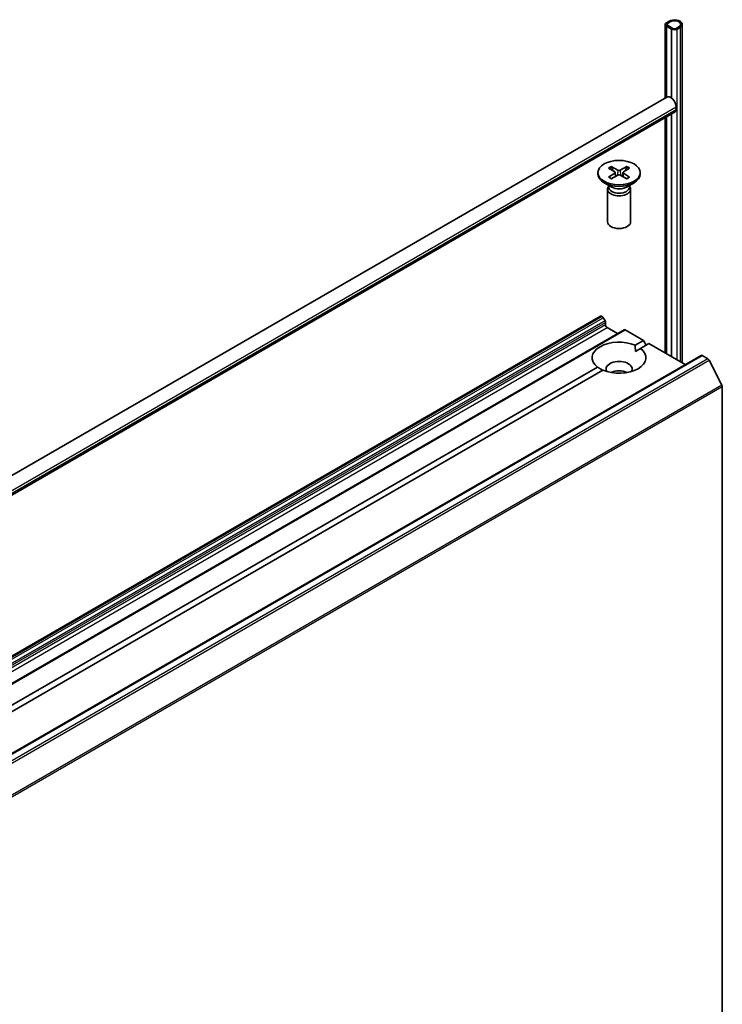
# Model space of a CAD drawing. Units: millimetres. Extents: x 7 to 9451, y 4 to 1830.
# Drawn here: x 177 to 184, y 54 to 64 of the extents above; entities that cross this region are included whole.
import ezdxf

# ---------------------------------------------------------------- set-up
doc = ezdxf.new("R2010")
doc.units = ezdxf.units.MM
doc.header["$LTSCALE"] = 0.5
doc.layers.add('Visible (ISO)', color=7, linetype='Continuous', lineweight=35)
doc.layers.add('Visible Narrow (ISO)', color=7, linetype='Continuous', lineweight=25)

msp = doc.modelspace()

# ---------------------------------------------------------------- linework, layer by layer
at = {"layer": 'Visible (ISO)'}
for p, q in [((183.23811, 64.056), (183.21091, 64.0403)), ((183.22179, 64.03402), (183.24899, 64.04972)), ((183.24899, 64.04972), (183.22179, 64.03402)), ((183.19965, 63.28853), (183.19965, 64.02459)), ((183.21091, 64.00889), (183.26531, 63.97749)), ((183.21363, 64.00732), (183.21254, 64.00669)), ((183.21254, 64.00669), (183.2615, 63.97843)), ((183.21254, 64.00669), (183.21254, 63.29598)), ((183.26259, 63.97906), (183.21363, 64.00732)), ((183.27618, 63.98377), (183.22179, 64.01517)), ((183.22179, 64.01517), (183.27618, 63.98377)), ((183.2615, 63.97843), (183.26259, 63.97906)), ((183.2615, 63.97843), (183.2615, 63.2881)), ((183.26259, 63.97906), (183.26259, 63.28726)), ((183.33602, 63.99947), (183.30882, 63.98377)), ((183.30882, 63.98377), (183.33602, 63.99947)), ((183.3197, 63.97749), (183.34689, 63.99319)), ((183.36942, 60.63757), (183.36942, 64.02459)), ((183.21488, 63.29733), (161.40335, 50.70444)), ((183.30773, 63.19931), (183.30773, 63.1679)), ((183.29977, 63.15029), (161.48824, 50.55741)), ((183.19965, 60.73559), (183.19965, 63.09249)), ((183.21254, 63.09994), (183.21254, 60.72815)), ((183.2615, 63.1282), (183.2615, 60.69988)), ((183.26259, 63.12883), (183.26259, 60.69926)), ((182.63083, 62.58683), (182.6938, 62.54836)), ((182.6581, 62.60257), (182.72472, 62.56621)), ((182.67282, 62.56118), (182.66293, 62.59613)), ((182.81511, 62.60257), (182.74849, 62.56621)), ((182.84239, 62.58683), (182.77941, 62.54836)), ((182.81029, 62.59613), (182.80039, 62.56118)), ((182.52507, 62.5415), (182.52507, 62.52601)), ((182.63083, 62.49617), (182.6938, 62.53464)), ((182.6581, 62.48043), (182.72472, 62.51679)), ((182.6985, 62.54212), (182.70252, 62.50467)), ((182.81511, 62.48043), (182.74849, 62.51679)), ((182.77472, 62.54212), (182.7707, 62.50467)), ((182.84239, 62.49617), (182.77941, 62.53464)), ((182.94815, 62.5415), (182.94815, 62.52601)), ((182.66336, 62.39558), (182.58703, 62.43965)), ((182.62122, 62.37506), (182.62122, 62.04867)), ((182.63302, 62.40525), (182.62867, 62.39861)), ((182.63302, 62.4131), (182.63302, 62.39433)), ((182.80985, 62.39558), (182.88619, 62.43965)), ((182.84019, 62.4131), (182.84019, 62.39433)), ((182.84019, 62.40525), (182.84454, 62.39861)), ((182.85199, 62.37506), (182.85199, 62.04867)), ((182.55101, 61.10456), (161.88174, 49.17115)), ((182.56255, 61.10342), (182.56667, 61.10104)), ((182.59585, 61.05831), (182.57821, 61.08886)), ((182.60062, 61.04223), (182.60062, 61.01863)), ((182.78622, 60.96877), (162.11695, 49.03535)), ((182.61694, 60.99037), (182.72029, 60.9307)), ((182.79776, 60.96762), (182.98137, 60.86161)), ((182.89783, 60.81338), (182.98137, 60.86161)), ((183.03577, 60.83021), (182.95223, 60.78198)), ((182.98137, 60.86161), (183.00857, 60.81451)), ((183.03577, 60.83021), (183.39888, 60.62057)), ((183.55728, 60.71202), (162.888, 48.77861)), ((182.89979, 60.7517), (182.95223, 60.78198)), ((183.56882, 60.71087), (183.62645, 60.6776)), ((183.76629, 60.41368), (183.63898, 60.66359)), ((172.73679, 54.9469), (182.52099, 60.59581)), ((182.57538, 60.5644), (172.79119, 54.9155)), ((183.77007, 60.39944), (183.77007, 47.00369))]:
    msp.add_line(p, q, dxfattribs=at)
for centre, major_axis, start_param, end_param in [((183.2925, 64.02459), (0.07692, 0), 5.4977871, 8.6393798), ((183.2925, 64.02459), (0.06154, 0), 5.4977871, 8.6393798), ((183.2925, 64.02459), (0.06154, 0), 5.4977871, 8.6393798), ((183.23811, 64.02459), (-0.03846, 0), 5.4977871, 7.0685835), ((183.23811, 64.02459), (-0.02308, 0), 5.4977871, 7.0685835), ((183.23811, 64.02459), (-0.02308, 0), 5.4977871, 7.0685835), ((183.2925, 63.99319), (0.03846, 0), 3.9269908, 5.4977871), ((183.2925, 63.99319), (-0.02308, 0), 0.7853982, 2.3561945), ((183.2925, 63.99319), (0.02308, 0), 3.9269908, 5.4977871), ((183.25334, 63.23071), (-0.03846, 0.06662), 3.9269908, 6.2831853), ((183.28054, 63.1836), (0.01923, -0.03331), 0, 0.7853982), ((182.73661, 62.52601), (0.21154, 0), 3.1415927, 6.2831853), ((182.68123, 62.5415), (0.0173, 0), 5.5259224, 7.0404483), ((182.73661, 62.57347), (0.0173, 0), 3.955126, 5.4696519), ((182.73661, 62.50953), (-0.0173, 0), 3.955126, 5.4696519), ((182.79198, 62.5415), (-0.0173, 0), 5.5259224, 7.0404483), ((182.73661, 62.37506), (0.11538, 0), 2.7802255, 6.6445524), ((182.73661, 62.39433), (0.10359, 0), 3.1415927, 6.2831853), ((182.73661, 62.43787), (-0.10359, 0), 0.7853982, 2.3561945), ((182.73661, 62.04867), (0.11538, 0), 3.1415927, 6.2831853), ((182.56255, 61.08458), (-0.01154, 0.01999), 5.4977871, 6.2831853), ((182.56667, 61.0822), (-0.01154, 0.01999), 4.712389, 5.4977871), ((182.58431, 61.05165), (-0.01154, 0.01999), 3.9269908, 4.712389), ((182.61694, 61.00921), (-0.01154, 0.01999), 0.7853982, 2.3561945), ((182.79776, 60.94878), (-0.01154, 0.01999), 5.4977871, 6.2831853), ((182.73661, 60.68889), (-0.26923, 0), 4.0703384, 6.9252359), ((182.73661, 60.68889), (0.26923, 0), 4.0703384, 6.9252359), ((183.56882, 60.69203), (-0.01154, 0.01999), 5.4977871, 6.2831853), ((182.73661, 60.57584), (0.13077, 0), 5.9439605, 9.7640027), ((183.62645, 60.65876), (-0.01154, 0.01999), 4.6217291, 5.4977871), ((182.73661, 60.48163), (-0.13077, 0), 4.0406381, 5.3841399), ((183.75375, 60.40886), (-0.01154, 0.01999), 3.9269908, 4.6217291)]:
    msp.add_ellipse(centre, major_axis=major_axis, ratio=0.5773503, start_param=start_param, end_param=end_param, dxfattribs=at)
msp.add_ellipse((182.73661, 62.5415), major_axis=(0.21154, 0), ratio=0.5773503, dxfattribs=at)
for points, knots in [([(182.6581, 62.60257), (182.65881, 62.60219), (182.65963, 62.60154), (182.66089, 62.60019), (182.66155, 62.59927), (182.66237, 62.59773), (182.6627, 62.5969), (182.66293, 62.59613)], [0.015165368, 0.015165368, 0.015165368, 0.015165368, 0.018975309, 0.018975309, 0.022733454, 0.022733454, 0.025767724, 0.025767724, 0.025767724, 0.025767724]), ([(182.81029, 62.59613), (182.81051, 62.5969), (182.81085, 62.59773), (182.81166, 62.59927), (182.81232, 62.60019), (182.81358, 62.60154), (182.8144, 62.60219), (182.81511, 62.60257)], [0.034618354, 0.034618354, 0.034618354, 0.034618354, 0.037652624, 0.037652624, 0.04141077, 0.04141077, 0.045220711, 0.045220711, 0.045220711, 0.045220711]), ([(182.63083, 62.49617), (182.6315, 62.49658), (182.6323, 62.49687), (182.63358, 62.497), (182.63428, 62.49685), (182.63491, 62.49649), (182.63502, 62.49641), (182.63513, 62.49632)], [0.0151653677, 0.0151653677, 0.0151653677, 0.0151653677, 0.0189753085, 0.0189753085, 0.0227334537, 0.0227334537, 0.0235838506, 0.0235838506, 0.0235838506, 0.0235838506]), ([(182.66027, 62.48161), (182.65872, 62.48229), (182.65721, 62.48298), (182.65377, 62.48463), (182.65187, 62.4856), (182.64819, 62.4876), (182.64641, 62.48863), (182.64297, 62.49074), (182.64131, 62.49183), (182.63812, 62.49404), (182.6366, 62.49517), (182.63513, 62.49632)], [3.00357771, 3.00357771, 3.00357771, 3.00357771, 3.05007363, 3.05007363, 3.11129068, 3.11129068, 3.17250772, 3.17250772, 3.23372476, 3.23372476, 3.2949418, 3.2949418, 3.2949418, 3.2949418]), ([(182.83808, 62.49632), (182.83662, 62.49517), (182.83509, 62.49404), (182.8319, 62.49183), (182.83024, 62.49074), (182.8268, 62.48863), (182.82502, 62.4876), (182.82134, 62.4856), (182.81944, 62.48463), (182.816, 62.48298), (182.81449, 62.48229), (182.81295, 62.48161)], [1.41744718, 1.41744718, 1.41744718, 1.41744718, 1.47866422, 1.47866422, 1.53988126, 1.53988126, 1.6010983, 1.6010983, 1.66231535, 1.66231535, 1.70881127, 1.70881127, 1.70881127, 1.70881127]), ([(182.83808, 62.49632), (182.83819, 62.49641), (182.83831, 62.49649), (182.83893, 62.49685), (182.83963, 62.497), (182.84091, 62.49687), (182.84172, 62.49658), (182.84239, 62.49617)], [0.0368022275, 0.0368022275, 0.0368022275, 0.0368022275, 0.0376526245, 0.0376526245, 0.0414107697, 0.0414107697, 0.0452207105, 0.0452207105, 0.0452207105, 0.0452207105])]:
    msp.add_open_spline(points, degree=3, knots=knots, dxfattribs=at)
for points in [[(182.89783, 60.81338), (182.89979, 60.78085), (182.89979, 60.7517)], [(182.57343, 60.56328), (182.54818, 60.57785), (182.52099, 60.59581)]]:
    msp.add_open_spline(points, degree=2, dxfattribs=at)
at = {"layer": 'Visible Narrow (ISO)'}
for p, q in [((183.21091, 63.29504), (183.21091, 64.00889)), ((183.26531, 63.28507), (183.26531, 63.97749)), ((183.3197, 60.66628), (183.3197, 63.97749)), ((183.34689, 63.99319), (183.34689, 60.65058)), ((161.49621, 50.60642), (183.30773, 63.19931)), ((183.30773, 63.1679), (161.49621, 50.57501)), ((183.21091, 60.72909), (183.21091, 63.099)), ((183.26531, 60.69769), (183.26531, 63.1304)), ((182.6938, 62.53464), (182.69629, 62.50127)), ((182.72472, 62.56621), (182.7211, 62.51481)), ((182.74849, 62.56621), (182.75211, 62.51481)), ((182.77941, 62.53464), (182.77692, 62.50127)), ((161.89327, 49.17001), (182.56255, 61.10342)), ((182.56667, 61.10104), (161.89739, 49.16763)), ((161.90893, 49.15545), (182.57821, 61.08886)), ((182.59585, 61.05831), (161.92657, 49.1249)), ((161.93135, 49.10882), (182.60062, 61.04223)), ((182.60062, 61.01863), (161.93135, 49.08522)), ((161.94767, 49.05696), (182.61694, 60.99037)), ((162.12848, 49.03421), (182.79776, 60.96762)), ((162.89954, 48.77746), (183.56882, 60.71087)), ((183.62645, 60.6776), (162.95717, 48.74419)), ((162.96971, 48.73017), (183.63898, 60.66359)), ((183.76629, 60.41368), (163.09701, 48.48027)), ((163.1008, 48.46603), (183.77007, 60.39944))]:
    msp.add_line(p, q, dxfattribs=at)
for centre, major_axis, start_param, end_param in [((182.73661, 62.5415), (-0.13173, 0), 5.3508571, 5.6447172), ((182.73661, 62.53799), (0.12478, 0), 2.2024679, 2.4790111), ((182.73661, 62.53799), (0.12478, 0), 0.6625816, 0.9391247), ((182.73661, 62.5415), (-0.13173, 0), 3.7800608, 4.0739208), ((182.73661, 62.5415), (0.13173, 0), 3.7800608, 4.0739208), ((182.73661, 62.5415), (0.13173, 0), 5.3508571, 5.6447172)]:
    msp.add_ellipse(centre, major_axis=major_axis, ratio=0.5773503, start_param=start_param, end_param=end_param, dxfattribs=at)

doc.saveas('drawing.dxf')
